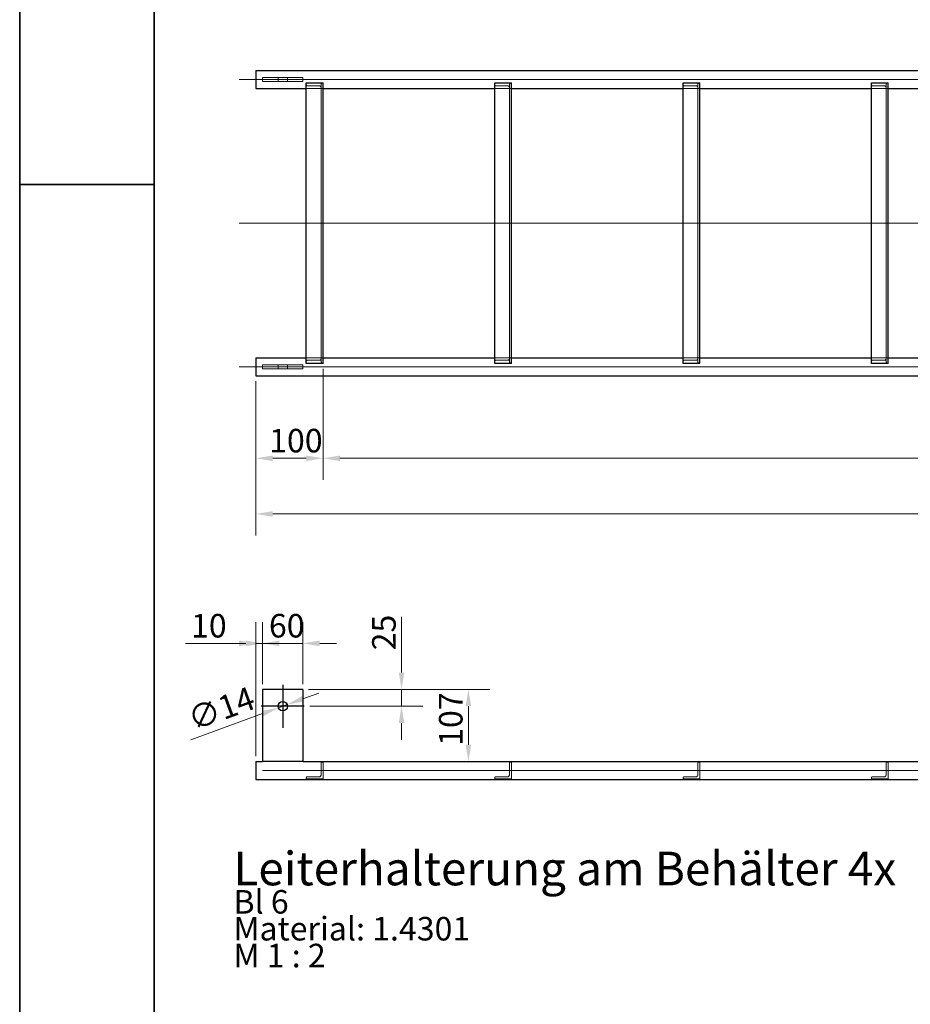
# Model space of a CAD drawing. Units: millimetres. Extents: x -4015 to 27018, y -810 to 8910.
# Drawn here: x 0 to 1324, y 1752 to 3215 of the extents above; entities that cross this region are included whole.
import ezdxf

# ---------------------------------------------------------------- set-up
doc = ezdxf.new("R2010")
doc.units = ezdxf.units.MM
doc.header["$LTSCALE"] = 10
doc.layers.get('0').update_dxf_attribs({"lineweight": 25})
for name, color, linetype, lineweight in [('Bemaßung (ISO)', 7, 'Continuous', 18), ('Mittellinie (ISO)', 7, 'Continuous', 18), ('Mittelpunktmarkierung (ISO)', 7, 'Continuous', 25), ('Rahmen (ISO)', 7, 'Continuous', 35), ('Sichtbar (ISO)', 7, 'Continuous', 25), ('Symbol (ISO)', 7, 'Continuous', 25), ('Verdeckt (ISO)', 7, 'Continuous', 18)]:
    doc.layers.add(name, color=color, linetype=linetype, lineweight=lineweight)
doc.styles.add('Bezeichnungstext (DIN)', font='arial.ttf')
doc.styles.add('Dehoust-3', font='ARIALN.TTF')
doc.dimstyles.new('Dehoust', dxfattribs={"dimscale": 10, "dimtxt": 3.5, "dimasz": 2.5, "dimexe": 3.175, "dimexo": 0.8, "dimgap": 0.8, "dimtad": 1, "dimdec": 0, "dimrnd": 1e-08, "dimzin": 0, "dimtxsty": 'Dehoust-3', "dimcen": 0.09, "dimdle": 10, "dimclrd": 256, "dimclre": 256, "dimclrt": 256, "dimadec": 0, "dimazin": 0, "dimtfac": 1, "dimtmove": 0, "dimatfit": 3, "dimfxl": 1, "dimtolj": 1, "dimtzin": 0, "dimlwd": -1, "dimlwe": -1, "dimarcsym": 0})

# ---------------------------------------------------------------- blocks, each defined once
blk = doc.blocks.new('Ränder Dehoust Standardrahmen')
at = {"layer": 'Rahmen (ISO)'}
for p, q in [((0, 594), (0, 0)), ((20, 8), (20, 587)), ((0, 297), (20, 297))]:
    blk.add_line(p, q, dxfattribs=at)
blk = doc.blocks.new('*D79')
at = {"layer": 'Bemaßung (ISO)', "transparency": 16777216}
for p, q in [((451.1, 2696.4), (451.1, 2531.6)), ((2971.1, 2696.4), (2971.1, 2531.6)), ((476.1, 2563.4), (2946.1, 2563.4))]:
    blk.add_line(p, q, dxfattribs=at)
for points in [[(476.1, 2567.5), (476.1, 2559.2), (451.1, 2563.4)], [(2946.1, 2567.5), (2946.1, 2559.2), (2971.1, 2563.4)]]:
    blk.add_solid(points, dxfattribs=at)
at = {"layer": 'Defpoints', "color": 0, "transparency": 16777216}
for p in [(451.1, 2704.4), (2971.1, 2704.4), (2971.1, 2563.4)]:
    blk.add_point(p, dxfattribs=at)
at = {"layer": 'Bemaßung (ISO)', "transparency": 16777216, "insert": (1585.2, 2607.1), "char_height": 35, "attachment_point": 1, "style": 'Dehoust-3'}
blk.add_mtext('\\A1;9x 280 = 2520', dxfattribs=at)
blk = doc.blocks.new('*D80')
at = {"layer": 'Bemaßung (ISO)', "transparency": 16777216}
for p, q in [((451.1, 2696.4), (451.1, 2531.6)), ((351.1, 2678), (351.1, 2531.6)), ((376.1, 2563.4), (426.1, 2563.4))]:
    blk.add_line(p, q, dxfattribs=at)
for points in [[(376.1, 2567.5), (376.1, 2559.2), (351.1, 2563.4)], [(426.1, 2567.5), (426.1, 2559.2), (451.1, 2563.4)]]:
    blk.add_solid(points, dxfattribs=at)
at = {"layer": 'Defpoints', "color": 0, "transparency": 16777216}
for p in [(451.1, 2704.4), (351.1, 2686), (451.1, 2563.4)]:
    blk.add_point(p, dxfattribs=at)
at = {"layer": 'Bemaßung (ISO)', "transparency": 16777216, "insert": (370.8, 2607.1), "char_height": 35, "attachment_point": 1, "style": 'Dehoust-3'}
blk.add_mtext('\\A1;100', dxfattribs=at)
blk = doc.blocks.new('*D81')
at = {"layer": 'Bemaßung (ISO)', "transparency": 16777216}
for p, q in [((351.1, 2678), (351.1, 2448.9)), ((3091.1, 2678), (3091.1, 2448.9)), ((376.1, 2480.7), (3066.1, 2480.7))]:
    blk.add_line(p, q, dxfattribs=at)
for points in [[(376.1, 2484.8), (376.1, 2476.5), (351.1, 2480.7)], [(3066.1, 2484.8), (3066.1, 2476.5), (3091.1, 2480.7)]]:
    blk.add_solid(points, dxfattribs=at)
at = {"layer": 'Defpoints', "color": 0, "transparency": 16777216}
for p in [(351.1, 2686), (3091.1, 2686), (3091.1, 2480.7)]:
    blk.add_point(p, dxfattribs=at)
at = {"layer": 'Bemaßung (ISO)', "transparency": 16777216, "insert": (1678, 2524.4), "char_height": 35, "attachment_point": 1, "style": 'Dehoust-3'}
blk.add_mtext('\\A1;2740', dxfattribs=at)
blk = doc.blocks.new('*D83')
at = {"layer": 'Bemaßung (ISO)', "transparency": 16777216}
for p, q in [((421.1, 2206), (444.6, 2214.5)), ((397.6, 2197.4), (384.5, 2192.6)), ((361, 2184), (254.4, 2145.2))]:
    blk.add_line(p, q, dxfattribs=at)
for points in [[(419.7, 2209.9), (422.6, 2202.1), (397.6, 2197.4)], [(359.6, 2187.9), (362.4, 2180.1), (384.5, 2192.6)]]:
    blk.add_solid(points, dxfattribs=at)
at = {"layer": 'Defpoints', "color": 0, "transparency": 16777216}
for p in [(397.6, 2197.4), (384.5, 2192.6)]:
    blk.add_point(p, dxfattribs=at)
at = {"layer": 'Bemaßung (ISO)', "transparency": 16777216, "insert": (246.3, 2190.8), "char_height": 35, "attachment_point": 1, "rotation": 20.0412, "style": 'Dehoust-3'}
blk.add_mtext('\\A1;∅14', dxfattribs=at)
blk = doc.blocks.new('*D84')
at = {"layer": 'Bemaßung (ISO)', "transparency": 16777216}
for p, q in [((429.1, 2220), (698.8, 2220)), ((667, 2195), (667, 2137.7)), ((429.1, 2112.7), (698.8, 2112.7))]:
    blk.add_line(p, q, dxfattribs=at)
for points in [[(662.9, 2195), (671.2, 2195), (667, 2220)], [(662.9, 2137.7), (671.2, 2137.7), (667, 2112.7)]]:
    blk.add_solid(points, dxfattribs=at)
at = {"layer": 'Defpoints', "color": 0, "transparency": 16777216}
for p in [(421.1, 2220), (421.1, 2112.7), (667, 2112.7)]:
    blk.add_point(p, dxfattribs=at)
at = {"layer": 'Bemaßung (ISO)', "transparency": 16777216, "insert": (623.3, 2136.1), "char_height": 35, "attachment_point": 1, "rotation": 90, "style": 'Dehoust-3'}
blk.add_mtext('\\A1;107', dxfattribs=at)
blk = doc.blocks.new('*D85')
at = {"layer": 'Bemaßung (ISO)', "transparency": 16777216}
for p, q in [((361.1, 2228), (361.1, 2320.1)), ((421.1, 2228), (421.1, 2320.1)), ((336.1, 2288.4), (311.1, 2288.4)), ((421.1, 2288.4), (361.1, 2288.4)), ((446.1, 2288.4), (471.1, 2288.4))]:
    blk.add_line(p, q, dxfattribs=at)
for points in [[(336.1, 2292.6), (336.1, 2284.2), (361.1, 2288.4)], [(446.1, 2292.6), (446.1, 2284.2), (421.1, 2288.4)]]:
    blk.add_solid(points, dxfattribs=at)
at = {"layer": 'Defpoints', "color": 0, "transparency": 16777216}
for p in [(361.1, 2288.4), (361.1, 2220), (421.1, 2220)]:
    blk.add_point(p, dxfattribs=at)
at = {"layer": 'Bemaßung (ISO)', "transparency": 16777216, "insert": (370.5, 2332.1), "char_height": 35, "attachment_point": 1, "style": 'Dehoust-3'}
blk.add_mtext('\\A1;60', dxfattribs=at)
blk = doc.blocks.new('*D86')
at = {"layer": 'Bemaßung (ISO)', "transparency": 16777216}
for p, q in [((351.1, 2121), (351.1, 2320.1)), ((361.1, 2228), (361.1, 2320.1)), ((326.1, 2288.4), (246.7, 2288.4)), ((361.1, 2288.4), (351.1, 2288.4)), ((386.1, 2288.4), (411.1, 2288.4))]:
    blk.add_line(p, q, dxfattribs=at)
for points in [[(326.1, 2292.6), (326.1, 2284.2), (351.1, 2288.4)], [(386.1, 2292.6), (386.1, 2284.2), (361.1, 2288.4)]]:
    blk.add_solid(points, dxfattribs=at)
at = {"layer": 'Defpoints', "color": 0, "transparency": 16777216}
for p in [(361.1, 2288.4), (361.1, 2220), (351.1, 2113)]:
    blk.add_point(p, dxfattribs=at)
at = {"layer": 'Bemaßung (ISO)', "transparency": 16777216, "insert": (254.7, 2332.1), "char_height": 35, "attachment_point": 1, "style": 'Dehoust-3'}
blk.add_mtext('\\A1;10', dxfattribs=at)
blk = doc.blocks.new('*D92')
at = {"layer": 'Bemaßung (ISO)', "transparency": 16777216}
for p, q in [((567.6, 2245), (567.6, 2327.8)), ((429.1, 2220), (599.4, 2220)), ((567.6, 2195), (567.6, 2220)), ((431.1, 2195), (599.4, 2195)), ((567.6, 2170), (567.6, 2145))]:
    blk.add_line(p, q, dxfattribs=at)
for points in [[(563.5, 2245), (571.8, 2245), (567.6, 2220)], [(563.5, 2170), (571.8, 2170), (567.6, 2195)]]:
    blk.add_solid(points, dxfattribs=at)
at = {"layer": 'Defpoints', "color": 0, "transparency": 16777216}
for p in [(421.1, 2220), (567.6, 2220), (423.1, 2195)]:
    blk.add_point(p, dxfattribs=at)
at = {"layer": 'Bemaßung (ISO)', "transparency": 16777216, "insert": (523.9, 2278), "char_height": 35, "attachment_point": 1, "rotation": 90, "style": 'Dehoust-3'}
blk.add_mtext('\\A1;25', dxfattribs=at)

msp = doc.modelspace()

# ---------------------------------------------------------------- linework, layer by layer
at = {"layer": 'Mittellinie (ISO)', "linetype": 'Continuous'}
for p, q in [((326.06, 3126.32), (3116.06, 3126.32)), ((326.06, 2912.87), (3116.06, 2912.87)), ((326.06, 2699.42), (3116.06, 2699.42)), ((361.06, 2099.55), (3061.06, 2099.55))]:
    msp.add_line(p, q, dxfattribs=at)
at = {"layer": 'Mittelpunktmarkierung (ISO)', "linetype": 'Continuous'}
for p, q in [((391.06, 2227), (391.06, 2163)), ((423.06, 2195), (359.06, 2195))]:
    msp.add_line(p, q, dxfattribs=at)
at = {"layer": 'Sichtbar (ISO)'}
for p, q in [((351.06, 3139.77), (351.06, 3112.87)), ((351.06, 3139.77), (3091.06, 3139.77)), ((426.06, 3121.36), (451.06, 3121.36)), ((426.06, 2704.39), (426.06, 3121.36)), ((451.06, 2704.39), (451.06, 3121.36)), ((706.06, 3121.36), (731.06, 3121.36)), ((706.06, 2704.39), (706.06, 3121.36)), ((731.06, 2704.39), (731.06, 3121.36)), ((986.06, 3121.36), (1011.06, 3121.36)), ((986.06, 2704.39), (986.06, 3121.36)), ((1011.06, 2704.39), (1011.06, 3121.36)), ((1266.06, 3121.36), (1291.06, 3121.36)), ((1266.06, 2704.39), (1266.06, 3121.36)), ((1291.06, 2704.39), (1291.06, 3121.36)), ((351.06, 3112.87), (426.06, 3112.87)), ((451.06, 3112.87), (706.06, 3112.87)), ((731.06, 3112.87), (986.06, 3112.87)), ((1011.06, 3112.87), (1266.06, 3112.87)), ((1291.06, 3112.87), (1546.06, 3112.87)), ((351.06, 2712.87), (351.06, 2685.97)), ((351.06, 2712.87), (426.06, 2712.87)), ((451.06, 2712.87), (706.06, 2712.87)), ((731.06, 2712.87), (986.06, 2712.87)), ((1011.06, 2712.87), (1266.06, 2712.87)), ((1291.06, 2712.87), (1546.06, 2712.87)), ((451.06, 2704.39), (426.06, 2704.39)), ((731.06, 2704.39), (706.06, 2704.39)), ((1011.06, 2704.39), (986.06, 2704.39)), ((1291.06, 2704.39), (1266.06, 2704.39)), ((351.06, 2685.97), (3091.06, 2685.97)), ((421.06, 2220), (361.06, 2220)), ((361.06, 2220), (361.06, 2112.66)), ((421.06, 2220), (421.06, 2112.66)), ((351.06, 2113), (351.06, 2086.1)), ((351.06, 2113), (361.06, 2113)), ((421.06, 2112.66), (361.06, 2112.66)), ((421.06, 2113), (2981.06, 2113)), ((351.06, 2086.1), (3091.06, 2086.1))]:
    msp.add_line(p, q, dxfattribs=at)
msp.add_circle((391.06, 2195), 7, dxfattribs=at)
at = {"layer": 'Verdeckt (ISO)'}
for p, q in [((421.06, 3129.32), (361.06, 3129.32)), ((361.06, 3129.32), (361.06, 3123.32)), ((361.06, 3123.32), (421.06, 3123.32)), ((384.06, 3123.32), (384.06, 3129.32)), ((398.06, 3123.32), (398.06, 3129.32)), ((421.06, 3123.32), (421.06, 3129.32)), ((445.08, 3116.8), (427.56, 3116.8)), ((448.06, 3118.58), (448.06, 3114.36)), ((725.08, 3116.8), (707.56, 3116.8)), ((728.06, 3118.58), (728.06, 3114.36)), ((1005.08, 3116.8), (987.56, 3116.8)), ((1008.06, 3118.58), (1008.06, 3114.36)), ((1285.08, 3116.8), (1267.56, 3116.8)), ((1288.06, 3118.58), (1288.06, 3114.36)), ((426.06, 3112.87), (451.06, 3112.87)), ((448.06, 2711.38), (448.06, 3114.36)), ((448.06, 3112.87), (451.06, 3112.87)), ((448.08, 3114.55), (448.08, 2711.2)), ((706.06, 3112.87), (731.06, 3112.87)), ((728.06, 2711.38), (728.06, 3114.36)), ((728.06, 3112.87), (731.06, 3112.87)), ((728.08, 3114.55), (728.08, 2711.2)), ((986.06, 3112.87), (1011.06, 3112.87)), ((1008.06, 2711.38), (1008.06, 3114.36)), ((1008.06, 3112.87), (1011.06, 3112.87)), ((1008.08, 3114.55), (1008.08, 2711.2)), ((1266.06, 3112.87), (1291.06, 3112.87)), ((1288.06, 2711.38), (1288.06, 3114.36)), ((1288.06, 3112.87), (1291.06, 3112.87)), ((1288.08, 3114.55), (1288.08, 2711.2)), ((426.06, 2712.87), (451.06, 2712.87)), ((427.56, 2708.94), (445.08, 2708.94)), ((448.06, 2712.87), (451.06, 2712.87)), ((448.06, 2711.38), (448.06, 2707.16)), ((706.06, 2712.87), (731.06, 2712.87)), ((707.56, 2708.94), (725.08, 2708.94)), ((728.06, 2712.87), (731.06, 2712.87)), ((728.06, 2711.38), (728.06, 2707.16)), ((986.06, 2712.87), (1011.06, 2712.87)), ((987.56, 2708.94), (1005.08, 2708.94)), ((1008.06, 2712.87), (1011.06, 2712.87)), ((1008.06, 2711.38), (1008.06, 2707.16)), ((1266.06, 2712.87), (1291.06, 2712.87)), ((1267.56, 2708.94), (1285.08, 2708.94)), ((1288.06, 2712.87), (1291.06, 2712.87)), ((1288.06, 2711.38), (1288.06, 2707.16)), ((421.06, 2702.42), (361.06, 2702.42)), ((361.06, 2702.42), (361.06, 2696.42)), ((361.06, 2696.42), (421.06, 2696.42)), ((384.06, 2696.42), (384.06, 2702.42)), ((398.06, 2696.42), (398.06, 2702.42)), ((421.06, 2696.42), (421.06, 2702.42)), ((448.06, 2110.55), (448.06, 2093.41)), ((451.06, 2112.05), (449.56, 2112.05)), ((451.06, 2087.05), (451.06, 2112.05)), ((728.06, 2110.55), (728.06, 2093.41)), ((731.06, 2112.05), (729.56, 2112.05)), ((731.06, 2087.05), (731.06, 2112.05)), ((1008.06, 2110.55), (1008.06, 2093.41)), ((1011.06, 2112.05), (1009.56, 2112.05)), ((1011.06, 2087.05), (1011.06, 2112.05)), ((1288.06, 2110.55), (1288.06, 2093.41)), ((1291.06, 2112.05), (1289.56, 2112.05)), ((1291.06, 2087.05), (1291.06, 2112.05)), ((426.06, 2088.55), (426.06, 2087.05)), ((426.06, 2087.05), (451.06, 2087.05)), ((445.08, 2090.05), (427.56, 2090.05)), ((706.06, 2088.55), (706.06, 2087.05)), ((706.06, 2087.05), (731.06, 2087.05)), ((725.08, 2090.05), (707.56, 2090.05)), ((986.06, 2088.55), (986.06, 2087.05)), ((986.06, 2087.05), (1011.06, 2087.05)), ((1005.08, 2090.05), (987.56, 2090.05)), ((1266.06, 2088.55), (1266.06, 2087.05)), ((1266.06, 2087.05), (1291.06, 2087.05)), ((1285.08, 2090.05), (1267.56, 2090.05))]:
    msp.add_line(p, q, dxfattribs=at)
for points, knots in [([(427.56, 3116.8), (427.38, 3116.8), (427.19, 3116.83), (426.86, 3116.97), (426.71, 3117.06), (426.4, 3117.34), (426.26, 3117.57), (426.09, 3118.06), (426.06, 3118.33), (426.06, 3118.58)], [0.64823922, 0.64823922, 0.64823922, 0.64823922, 0.70292469, 0.70292469, 0.75761015, 0.75761015, 0.85014211, 0.85014211, 0.94267406, 0.94267406, 0.94267406, 0.94267406]), ([(448.06, 3114.36), (448.08, 3114.42), (448.08, 3114.48), (448.08, 3114.77), (448, 3115.03), (447.66, 3115.57), (447.41, 3115.84), (446.87, 3116.26), (446.56, 3116.45), (445.86, 3116.72), (445.47, 3116.8), (445.08, 3116.8)], [-0.54765998, -0.54765998, -0.54765998, -0.54765998, -0.50806962, -0.50806962, -0.36884212, -0.36884212, -0.22961462, -0.22961462, -0.11480731, -0.11480731, 0, 0, 0, 0]), ([(449.56, 3121.36), (449.49, 3121.36), (449.42, 3121.34), (449.28, 3121.29), (449.21, 3121.25), (448.95, 3121.08), (448.78, 3120.85), (448.47, 3120.34), (448.32, 3119.98), (448.11, 3119.26), (448.06, 3118.9), (448.06, 3118.58)], [0.64823922, 0.64823922, 0.64823922, 0.64823922, 0.66936975, 0.66936975, 0.69050027, 0.69050027, 0.76591713, 0.76591713, 0.88398037, 0.88398037, 1.0020436, 1.0020436, 1.0020436, 1.0020436]), ([(707.56, 3116.8), (707.38, 3116.8), (707.19, 3116.83), (706.86, 3116.97), (706.71, 3117.06), (706.4, 3117.34), (706.26, 3117.57), (706.09, 3118.06), (706.06, 3118.33), (706.06, 3118.58)], [0.64823922, 0.64823922, 0.64823922, 0.64823922, 0.70292469, 0.70292469, 0.75761015, 0.75761015, 0.85014211, 0.85014211, 0.94267406, 0.94267406, 0.94267406, 0.94267406]), ([(728.06, 3114.36), (728.08, 3114.42), (728.08, 3114.48), (728.08, 3114.77), (728, 3115.03), (727.66, 3115.57), (727.41, 3115.84), (726.87, 3116.26), (726.56, 3116.45), (725.86, 3116.72), (725.47, 3116.8), (725.08, 3116.8)], [-0.54765998, -0.54765998, -0.54765998, -0.54765998, -0.50806962, -0.50806962, -0.36884212, -0.36884212, -0.22961462, -0.22961462, -0.11480731, -0.11480731, 0, 0, 0, 0]), ([(729.56, 3121.36), (729.49, 3121.36), (729.42, 3121.34), (729.28, 3121.29), (729.21, 3121.25), (728.95, 3121.08), (728.78, 3120.85), (728.47, 3120.34), (728.32, 3119.98), (728.11, 3119.26), (728.06, 3118.9), (728.06, 3118.58)], [0.64823922, 0.64823922, 0.64823922, 0.64823922, 0.66936975, 0.66936975, 0.69050027, 0.69050027, 0.76591713, 0.76591713, 0.88398037, 0.88398037, 1.0020436, 1.0020436, 1.0020436, 1.0020436]), ([(987.56, 3116.8), (987.38, 3116.8), (987.19, 3116.83), (986.86, 3116.97), (986.71, 3117.06), (986.4, 3117.34), (986.26, 3117.57), (986.09, 3118.06), (986.06, 3118.33), (986.06, 3118.58)], [0.64823922, 0.64823922, 0.64823922, 0.64823922, 0.70292469, 0.70292469, 0.75761015, 0.75761015, 0.85014211, 0.85014211, 0.94267406, 0.94267406, 0.94267406, 0.94267406]), ([(1008.06, 3114.36), (1008.08, 3114.42), (1008.08, 3114.48), (1008.08, 3114.77), (1008, 3115.03), (1007.66, 3115.57), (1007.41, 3115.84), (1006.87, 3116.26), (1006.56, 3116.45), (1005.86, 3116.72), (1005.47, 3116.8), (1005.08, 3116.8)], [-0.54765998, -0.54765998, -0.54765998, -0.54765998, -0.50806962, -0.50806962, -0.36884212, -0.36884212, -0.22961462, -0.22961462, -0.11480731, -0.11480731, 0, 0, 0, 0]), ([(1009.56, 3121.36), (1009.49, 3121.36), (1009.42, 3121.34), (1009.28, 3121.29), (1009.21, 3121.25), (1008.95, 3121.08), (1008.78, 3120.85), (1008.47, 3120.34), (1008.32, 3119.98), (1008.11, 3119.26), (1008.06, 3118.9), (1008.06, 3118.58)], [0.64823922, 0.64823922, 0.64823922, 0.64823922, 0.66936975, 0.66936975, 0.69050027, 0.69050027, 0.76591713, 0.76591713, 0.88398037, 0.88398037, 1.0020436, 1.0020436, 1.0020436, 1.0020436]), ([(1267.56, 3116.8), (1267.38, 3116.8), (1267.19, 3116.83), (1266.86, 3116.97), (1266.71, 3117.06), (1266.4, 3117.34), (1266.26, 3117.57), (1266.09, 3118.06), (1266.06, 3118.33), (1266.06, 3118.58)], [0.64823922, 0.64823922, 0.64823922, 0.64823922, 0.70292469, 0.70292469, 0.75761015, 0.75761015, 0.85014211, 0.85014211, 0.94267406, 0.94267406, 0.94267406, 0.94267406]), ([(1288.06, 3114.36), (1288.08, 3114.42), (1288.08, 3114.48), (1288.08, 3114.77), (1288, 3115.03), (1287.66, 3115.57), (1287.41, 3115.84), (1286.87, 3116.26), (1286.56, 3116.45), (1285.86, 3116.72), (1285.47, 3116.8), (1285.08, 3116.8)], [-0.54765998, -0.54765998, -0.54765998, -0.54765998, -0.50806962, -0.50806962, -0.36884212, -0.36884212, -0.22961462, -0.22961462, -0.11480731, -0.11480731, 0, 0, 0, 0]), ([(1289.56, 3121.36), (1289.49, 3121.36), (1289.42, 3121.34), (1289.28, 3121.29), (1289.21, 3121.25), (1288.95, 3121.08), (1288.78, 3120.85), (1288.47, 3120.34), (1288.32, 3119.98), (1288.11, 3119.26), (1288.06, 3118.9), (1288.06, 3118.58)], [0.64823922, 0.64823922, 0.64823922, 0.64823922, 0.66936975, 0.66936975, 0.69050027, 0.69050027, 0.76591713, 0.76591713, 0.88398037, 0.88398037, 1.0020436, 1.0020436, 1.0020436, 1.0020436]), ([(426.06, 2707.16), (426.06, 2707.41), (426.09, 2707.68), (426.26, 2708.17), (426.4, 2708.4), (426.71, 2708.68), (426.86, 2708.77), (427.19, 2708.91), (427.38, 2708.94), (427.56, 2708.94)], [-0.29443484, -0.29443484, -0.29443484, -0.29443484, -0.20190289, -0.20190289, -0.10937093, -0.10937093, -0.05468547, -0.05468547, 0, 0, 0, 0]), ([(445.08, 2708.94), (445.47, 2708.94), (445.86, 2709.02), (446.56, 2709.29), (446.87, 2709.48), (447.41, 2709.9), (447.66, 2710.17), (448, 2710.71), (448.08, 2710.97), (448.08, 2711.26), (448.08, 2711.32), (448.06, 2711.38)], [0.98050207, 0.98050207, 0.98050207, 0.98050207, 1.09530938, 1.09530938, 1.21011669, 1.21011669, 1.34934419, 1.34934419, 1.48857169, 1.48857169, 1.52816205, 1.52816205, 1.52816205, 1.52816205]), ([(448.06, 2707.16), (448.06, 2706.84), (448.11, 2706.48), (448.32, 2705.76), (448.47, 2705.4), (448.78, 2704.89), (448.95, 2704.67), (449.21, 2704.49), (449.28, 2704.45), (449.42, 2704.4), (449.49, 2704.39), (449.56, 2704.39)], [-0.35380438, -0.35380438, -0.35380438, -0.35380438, -0.23574115, -0.23574115, -0.11767791, -0.11767791, -0.04226105, -0.04226105, -0.02113052, -0.02113052, 0, 0, 0, 0]), ([(706.06, 2707.16), (706.06, 2707.41), (706.09, 2707.68), (706.26, 2708.17), (706.4, 2708.4), (706.71, 2708.68), (706.86, 2708.77), (707.19, 2708.91), (707.38, 2708.94), (707.56, 2708.94)], [-0.29443484, -0.29443484, -0.29443484, -0.29443484, -0.20190289, -0.20190289, -0.10937093, -0.10937093, -0.05468547, -0.05468547, 0, 0, 0, 0]), ([(725.08, 2708.94), (725.47, 2708.94), (725.86, 2709.02), (726.56, 2709.29), (726.87, 2709.48), (727.41, 2709.9), (727.66, 2710.17), (728, 2710.71), (728.08, 2710.97), (728.08, 2711.26), (728.08, 2711.32), (728.06, 2711.38)], [0.98050207, 0.98050207, 0.98050207, 0.98050207, 1.09530938, 1.09530938, 1.21011669, 1.21011669, 1.34934419, 1.34934419, 1.48857169, 1.48857169, 1.52816205, 1.52816205, 1.52816205, 1.52816205]), ([(728.06, 2707.16), (728.06, 2706.84), (728.11, 2706.48), (728.32, 2705.76), (728.47, 2705.4), (728.78, 2704.89), (728.95, 2704.67), (729.21, 2704.49), (729.28, 2704.45), (729.42, 2704.4), (729.49, 2704.39), (729.56, 2704.39)], [-0.35380438, -0.35380438, -0.35380438, -0.35380438, -0.23574115, -0.23574115, -0.11767791, -0.11767791, -0.04226105, -0.04226105, -0.02113052, -0.02113052, 0, 0, 0, 0]), ([(986.06, 2707.16), (986.06, 2707.41), (986.09, 2707.68), (986.26, 2708.17), (986.4, 2708.4), (986.71, 2708.68), (986.86, 2708.77), (987.19, 2708.91), (987.38, 2708.94), (987.56, 2708.94)], [-0.29443484, -0.29443484, -0.29443484, -0.29443484, -0.20190289, -0.20190289, -0.10937093, -0.10937093, -0.05468547, -0.05468547, 0, 0, 0, 0]), ([(1005.08, 2708.94), (1005.47, 2708.94), (1005.86, 2709.02), (1006.56, 2709.29), (1006.87, 2709.48), (1007.41, 2709.9), (1007.66, 2710.17), (1008, 2710.71), (1008.08, 2710.97), (1008.08, 2711.26), (1008.08, 2711.32), (1008.06, 2711.38)], [0.98050207, 0.98050207, 0.98050207, 0.98050207, 1.09530938, 1.09530938, 1.21011669, 1.21011669, 1.34934419, 1.34934419, 1.48857169, 1.48857169, 1.52816205, 1.52816205, 1.52816205, 1.52816205]), ([(1008.06, 2707.16), (1008.06, 2706.84), (1008.11, 2706.48), (1008.32, 2705.76), (1008.47, 2705.4), (1008.78, 2704.89), (1008.95, 2704.67), (1009.21, 2704.49), (1009.28, 2704.45), (1009.42, 2704.4), (1009.49, 2704.39), (1009.56, 2704.39)], [-0.35380438, -0.35380438, -0.35380438, -0.35380438, -0.23574115, -0.23574115, -0.11767791, -0.11767791, -0.04226105, -0.04226105, -0.02113052, -0.02113052, 0, 0, 0, 0]), ([(1266.06, 2707.16), (1266.06, 2707.41), (1266.09, 2707.68), (1266.26, 2708.17), (1266.4, 2708.4), (1266.71, 2708.68), (1266.86, 2708.77), (1267.19, 2708.91), (1267.38, 2708.94), (1267.56, 2708.94)], [-0.29443484, -0.29443484, -0.29443484, -0.29443484, -0.20190289, -0.20190289, -0.10937093, -0.10937093, -0.05468547, -0.05468547, 0, 0, 0, 0]), ([(1285.08, 2708.94), (1285.47, 2708.94), (1285.86, 2709.02), (1286.56, 2709.29), (1286.87, 2709.48), (1287.41, 2709.9), (1287.66, 2710.17), (1288, 2710.71), (1288.08, 2710.97), (1288.08, 2711.26), (1288.08, 2711.32), (1288.06, 2711.38)], [0.98050207, 0.98050207, 0.98050207, 0.98050207, 1.09530938, 1.09530938, 1.21011669, 1.21011669, 1.34934419, 1.34934419, 1.48857169, 1.48857169, 1.52816205, 1.52816205, 1.52816205, 1.52816205]), ([(1288.06, 2707.16), (1288.06, 2706.84), (1288.11, 2706.48), (1288.32, 2705.76), (1288.47, 2705.4), (1288.78, 2704.89), (1288.95, 2704.67), (1289.21, 2704.49), (1289.28, 2704.45), (1289.42, 2704.4), (1289.49, 2704.39), (1289.56, 2704.39)], [-0.35380438, -0.35380438, -0.35380438, -0.35380438, -0.23574115, -0.23574115, -0.11767791, -0.11767791, -0.04226105, -0.04226105, -0.02113052, -0.02113052, 0, 0, 0, 0]), ([(449.56, 2112.05), (449.49, 2112.05), (449.42, 2112.05), (449.28, 2112.03), (449.21, 2112.01), (448.95, 2111.94), (448.78, 2111.84), (448.47, 2111.6), (448.32, 2111.42), (448.11, 2111.01), (448.06, 2110.78), (448.06, 2110.55)], [0.64823922, 0.64823922, 0.64823922, 0.64823922, 0.66936975, 0.66936975, 0.69050027, 0.69050027, 0.76591713, 0.76591713, 0.88398037, 0.88398037, 1.0020436, 1.0020436, 1.0020436, 1.0020436]), ([(729.56, 2112.05), (729.49, 2112.05), (729.42, 2112.05), (729.28, 2112.03), (729.21, 2112.01), (728.95, 2111.94), (728.78, 2111.84), (728.47, 2111.6), (728.32, 2111.42), (728.11, 2111.01), (728.06, 2110.78), (728.06, 2110.55)], [0.64823922, 0.64823922, 0.64823922, 0.64823922, 0.66936975, 0.66936975, 0.69050027, 0.69050027, 0.76591713, 0.76591713, 0.88398037, 0.88398037, 1.0020436, 1.0020436, 1.0020436, 1.0020436]), ([(1009.56, 2112.05), (1009.49, 2112.05), (1009.42, 2112.05), (1009.28, 2112.03), (1009.21, 2112.01), (1008.95, 2111.94), (1008.78, 2111.84), (1008.47, 2111.6), (1008.32, 2111.42), (1008.11, 2111.01), (1008.06, 2110.78), (1008.06, 2110.55)], [0.64823922, 0.64823922, 0.64823922, 0.64823922, 0.66936975, 0.66936975, 0.69050027, 0.69050027, 0.76591713, 0.76591713, 0.88398037, 0.88398037, 1.0020436, 1.0020436, 1.0020436, 1.0020436]), ([(1289.56, 2112.05), (1289.49, 2112.05), (1289.42, 2112.05), (1289.28, 2112.03), (1289.21, 2112.01), (1288.95, 2111.94), (1288.78, 2111.84), (1288.47, 2111.6), (1288.32, 2111.42), (1288.11, 2111.01), (1288.06, 2110.78), (1288.06, 2110.55)], [0.64823922, 0.64823922, 0.64823922, 0.64823922, 0.66936975, 0.66936975, 0.69050027, 0.69050027, 0.76591713, 0.76591713, 0.88398037, 0.88398037, 1.0020436, 1.0020436, 1.0020436, 1.0020436]), ([(448.06, 2093.41), (448.08, 2093.29), (448.08, 2093.17), (448.08, 2092.65), (448, 2092.22), (447.66, 2091.46), (447.41, 2091.12), (446.87, 2090.62), (446.56, 2090.41), (445.86, 2090.13), (445.47, 2090.05), (445.08, 2090.05)], [-0.54765998, -0.54765998, -0.54765998, -0.54765998, -0.50806962, -0.50806962, -0.36884212, -0.36884212, -0.22961462, -0.22961462, -0.11480731, -0.11480731, 0, 0, 0, 0]), ([(728.06, 2093.41), (728.08, 2093.29), (728.08, 2093.17), (728.08, 2092.65), (728, 2092.22), (727.66, 2091.46), (727.41, 2091.12), (726.87, 2090.62), (726.56, 2090.41), (725.86, 2090.13), (725.47, 2090.05), (725.08, 2090.05)], [-0.54765998, -0.54765998, -0.54765998, -0.54765998, -0.50806962, -0.50806962, -0.36884212, -0.36884212, -0.22961462, -0.22961462, -0.11480731, -0.11480731, 0, 0, 0, 0]), ([(1008.06, 2093.41), (1008.08, 2093.29), (1008.08, 2093.17), (1008.08, 2092.65), (1008, 2092.22), (1007.66, 2091.46), (1007.41, 2091.12), (1006.87, 2090.62), (1006.56, 2090.41), (1005.86, 2090.13), (1005.47, 2090.05), (1005.08, 2090.05)], [-0.54765998, -0.54765998, -0.54765998, -0.54765998, -0.50806962, -0.50806962, -0.36884212, -0.36884212, -0.22961462, -0.22961462, -0.11480731, -0.11480731, 0, 0, 0, 0]), ([(1288.06, 2093.41), (1288.08, 2093.29), (1288.08, 2093.17), (1288.08, 2092.65), (1288, 2092.22), (1287.66, 2091.46), (1287.41, 2091.12), (1286.87, 2090.62), (1286.56, 2090.41), (1285.86, 2090.13), (1285.47, 2090.05), (1285.08, 2090.05)], [-0.54765998, -0.54765998, -0.54765998, -0.54765998, -0.50806962, -0.50806962, -0.36884212, -0.36884212, -0.22961462, -0.22961462, -0.11480731, -0.11480731, 0, 0, 0, 0]), ([(427.56, 2090.05), (427.38, 2090.05), (427.19, 2090.02), (426.86, 2089.89), (426.71, 2089.79), (426.4, 2089.53), (426.26, 2089.33), (426.09, 2088.93), (426.06, 2088.73), (426.06, 2088.55)], [0.64823922, 0.64823922, 0.64823922, 0.64823922, 0.70292469, 0.70292469, 0.75761015, 0.75761015, 0.85014211, 0.85014211, 0.94267406, 0.94267406, 0.94267406, 0.94267406]), ([(707.56, 2090.05), (707.38, 2090.05), (707.19, 2090.02), (706.86, 2089.89), (706.71, 2089.79), (706.4, 2089.53), (706.26, 2089.33), (706.09, 2088.93), (706.06, 2088.73), (706.06, 2088.55)], [0.64823922, 0.64823922, 0.64823922, 0.64823922, 0.70292469, 0.70292469, 0.75761015, 0.75761015, 0.85014211, 0.85014211, 0.94267406, 0.94267406, 0.94267406, 0.94267406]), ([(987.56, 2090.05), (987.38, 2090.05), (987.19, 2090.02), (986.86, 2089.89), (986.71, 2089.79), (986.4, 2089.53), (986.26, 2089.33), (986.09, 2088.93), (986.06, 2088.73), (986.06, 2088.55)], [0.64823922, 0.64823922, 0.64823922, 0.64823922, 0.70292469, 0.70292469, 0.75761015, 0.75761015, 0.85014211, 0.85014211, 0.94267406, 0.94267406, 0.94267406, 0.94267406]), ([(1267.56, 2090.05), (1267.38, 2090.05), (1267.19, 2090.02), (1266.86, 2089.89), (1266.71, 2089.79), (1266.4, 2089.53), (1266.26, 2089.33), (1266.09, 2088.93), (1266.06, 2088.73), (1266.06, 2088.55)], [0.64823922, 0.64823922, 0.64823922, 0.64823922, 0.70292469, 0.70292469, 0.75761015, 0.75761015, 0.85014211, 0.85014211, 0.94267406, 0.94267406, 0.94267406, 0.94267406])]:
    msp.add_open_spline(points, degree=3, knots=knots, dxfattribs=at)

# ---------------------------------------------------------------- block references
at = {"xscale": 10, "yscale": 10, "zscale": 10}
msp.add_blockref('Ränder Dehoust Standardrahmen', (0, 0), dxfattribs=at)

# ---------------------------------------------------------------- texts
at = {"layer": 'Symbol (ISO)', "insert": (317.76, 1978.86), "char_height": 50, "attachment_point": 1, "line_spacing_factor": 0.683958, "style": 'Bezeichnungstext (DIN)'}
msp.add_mtext('\\pxsm0.94;\\fArial|b0|i0;\\H50.0000;Leiterhalterung am Behälter 4x\\P\\fArial|b0|i0;\\H35.0000;Bl 6\\P\\fArial|b0|i0;\\H35.0000;Material: 1.4301\\P\\fArial|b0|i0;\\H35.0000;M 1 : 2', dxfattribs=at)

# ---------------------------------------------------------------- dimensions: what is measured, and where the dimension line sits
at = {"layer": 'Bemaßung (ISO)'}
for base, p1, p2, override, picture, middle in [((451.06, 2563.38), (351.06, 2685.97), (451.06, 2704.39), {"dimgap": 0.8, "dimdec": 0, "dimtol": 0, "dimlim": 0, "dimtp": 0, "dimtm": 0, "dimtdec": 2, "dimtofl": 0, "dimatfit": 1}, '*D80', (401.06, 2563.38)), ((361.06, 2288.39), (351.06, 2113), (361.06, 2220), {"dimgap": 0.8, "dimdec": 0, "dimtol": 0, "dimlim": 0, "dimtp": 0, "dimtm": 0, "dimtdec": 2, "dimtofl": 1, "dimatfit": 1}, '*D86', (273.9, 2288.39))]:
    dim = msp.add_linear_dim(base=base, p1=p1, p2=p2, dimstyle='Dehoust', override=override, dxfattribs=at)
    dim.commit()
    dim.dimension.update_dxf_attribs({"geometry": picture, "text_midpoint": middle, "dimtype": 160})
dim = msp.add_linear_dim(base=(2971.06, 2563.38), p1=(451.06, 2704.39), p2=(2971.06, 2704.39), text='9x 280 = <>', dimstyle='Dehoust', override={"dimgap": 0.8, "dimdec": 0, "dimtol": 0, "dimlim": 0, "dimtp": 0, "dimtm": 0, "dimtdec": 2, "dimtofl": 0, "dimatfit": 1}, dxfattribs=at)
dim.commit()
dim.dimension.update_dxf_attribs({"geometry": '*D79', "text_midpoint": (1711.06, 2563.38), "dimtype": 160})
for base, p1, p2, angle, override, picture, middle in [((3091.06, 2480.68), (351.06, 2685.97), (3091.06, 2685.97), 180, {"dimgap": 0.8, "dimdec": 0, "dimtol": 0, "dimlim": 0, "dimtp": 0, "dimtm": 0, "dimtdec": 2, "dimtofl": 0, "dimatfit": 1}, '*D81', (1721.06, 2480.68)), ((361.06, 2288.39), (421.06, 2220), (361.06, 2220), 180, {"dimgap": 0.8, "dimdec": 0, "dimtol": 0, "dimlim": 0, "dimtp": 0, "dimtm": 0, "dimtdec": 2, "dimtofl": 1, "dimatfit": 1}, '*D85', (391.06, 2288.39)), ((567.65, 2220), (423.06, 2195), (421.06, 2220), 90, {"dimgap": 0.8, "dimdec": 0, "dimtol": 0, "dimlim": 0, "dimtp": 0, "dimtm": 0, "dimtdec": 2, "dimtofl": 1, "dimatfit": 1}, '*D92', (567.65, 2298.9)), ((667.04, 2112.66), (421.06, 2220), (421.06, 2112.66), 90, {"dimgap": 0.8, "dimdec": 0, "dimtol": 0, "dimlim": 0, "dimtp": 0, "dimtm": 0, "dimtdec": 2, "dimtofl": 0, "dimatfit": 1}, '*D84', (667.04, 2166.46))]:
    dim = msp.add_linear_dim(base=base, p1=p1, p2=p2, angle=angle, dimstyle='Dehoust', override=override, dxfattribs=at)
    dim.commit()
    dim.dimension.update_dxf_attribs({"geometry": picture, "text_midpoint": middle, "dimtype": 160})
dim = msp.add_diameter_dim_2p(p1=(397.64, 2197.4), p2=(384.49, 2192.6), dimstyle='Dehoust', override={"dimgap": 0.8, "dimdec": 0, "dimlfac": 1, "dimtol": 0, "dimlim": 0, "dimtp": 0, "dimtm": 0, "dimtdec": 2, "dimatfit": 2}, dxfattribs=at)
dim.commit()
dim.dimension.update_dxf_attribs({"geometry": '*D83', "text_midpoint": (295.83, 2160.26), "dimtype": 163})

doc.saveas('drawing.dxf')
